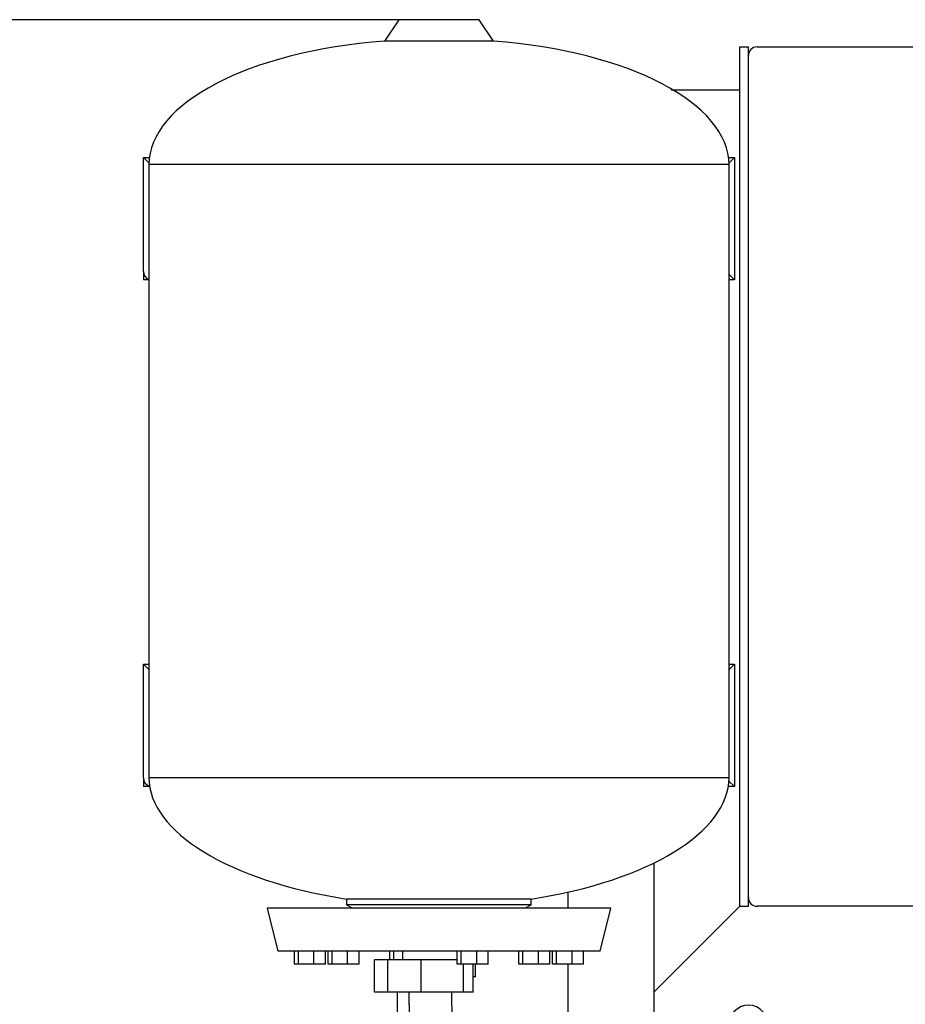
# Model space of a CAD drawing. Units: millimetres. Extents: x 91 to 3739, y 91 to 2609.
# Drawn here: x 721 to 1133, y 928 to 1386 of the extents above; entities that cross this region are included whole.
import ezdxf

# ---------------------------------------------------------------- set-up
doc = ezdxf.new("R2010")
doc.units = ezdxf.units.MM
for name, color, linetype in [('1006-FLEX', 7, 'Continuous'), ('1006-FLEX-OP', 7, 'Continuous'), ('12000', 7, 'Continuous'), ('12009', 7, 'Continuous'), ('12019_PANEL_STAN', 7, 'Continuous'), ('43202', 7, 'Continuous'), ('Default', 7, 'Continuous'), ('ZILMET_24_LH_(NO', 7, 'Continuous'), ('ZILMET_FOOT_BRAC', 7, 'Continuous')]:
    doc.layers.add(name, color=color, linetype=linetype)
doc.styles.add('SEACAD_seiso_ttf', font='AGENCYR.TTF')
doc.dimstyles.new('ISO', dxfattribs={"dimtxt": 31.818182, "dimasz": 31.818182, "dimexe": 15.909091, "dimexo": 0, "dimgap": 15.909091, "dimtad": 1, "dimtxsty": 'SEACAD_seiso_ttf', "dimblk1": '_SE_FILLED', "dimblk2": '_SE_FILLED', "dimsah": 1, "dimcen": 15.909091, "dimadec": 0, "dimazin": 0, "dimtfac": 1, "dimtmove": 0, "dimatfit": 3, "dimfxl": 1, "dimtolj": 1, "dimarcsym": 0})

# ---------------------------------------------------------------- blocks, each defined once
blk = doc.blocks.new('SE')
at = {"layer": '1006-FLEX', "color": 7, "linetype": 'Continuous'}
for p, q in [((907.52, 948.77), (892.12, 948.77)), ((892.12, 933.77), (892.12, 948.77)), ((924.28, 948.77), (907.52, 948.77)), ((907.52, 933.77), (907.52, 948.77)), ((927.31, 933.77), (927.31, 946.83)), ((931.7, 933.77), (931.7, 946.83)), ((907.52, 933.77), (892.12, 933.77)), ((901.91, 933.77), (901.91, 928.77)), ((927.31, 933.77), (907.52, 933.77)), ((921.91, 928.77), (921.91, 933.77)), ((931.7, 933.77), (927.31, 933.77))]:
    blk.add_line(p, q, dxfattribs=at)
for points, knots in [([(901.91, 928.77), (901.92, 928.01), (901.93, 926.14), (902.06, 922.75), (902.36, 918.98), (902.83, 915.34), (903.47, 911.89), (904.31, 908.75), (905.35, 906.14), (906.6, 903.97), (908.03, 902.2), (909.83, 900.66), (911.97, 899.5), (914.18, 898.87), (915.5, 898.8), (916.14, 898.77)], [0, 0, 0, 0, 0.048725, 0.141604, 0.235199, 0.330476, 0.429224, 0.535415, 0.634869, 0.703269, 0.767983, 0.830898, 0.893457, 0.956193, 1, 1, 1, 1]), ([(923.46, 914.77), (923.46, 914.77), (923.42, 914.87), (923.24, 915.42), (922.95, 916.56), (922.63, 918.28), (922.32, 920.55), (922.08, 923.25), (921.94, 926.12), (921.92, 927.86), (921.91, 928.77)], [0.3955864, 0.3955864, 0.3955864, 0.3955864, 0.4349088, 0.4969131, 0.567862, 0.6477879, 0.7351144, 0.827679, 0.9235205, 1, 1, 1, 1])]:
    blk.add_open_spline(points, degree=3, knots=knots, dxfattribs=at)
at = {"layer": '1006-FLEX-OP', "color": 7, "linetype": 'Continuous'}
for p, q in [((892.12, 948.77), (885.79, 948.77)), ((885.79, 933.77), (885.79, 948.77)), ((892.12, 933.77), (885.79, 933.77)), ((896.4, 933.77), (896.4, 923.77))]:
    blk.add_line(p, q, dxfattribs=at)
blk.add_ellipse((1059.9, 912.77), major_axis=(0, -15), ratio=0.738595, start_param=2.300524, end_param=6.283185, dxfattribs=at)
at = {"layer": '12000', "color": 7, "linetype": 'Continuous'}
for p, q in [((1055.85, 1373.77), (1059.85, 1373.77)), ((1055.85, 973.77), (1055.85, 1373.77)), ((1059.85, 973.77), (1059.85, 1373.77)), ((1055.85, 973.77), (1059.85, 973.77))]:
    blk.add_line(p, q, dxfattribs=at)
at = {"layer": '12009', "color": 7, "linetype": 'Continuous'}
for p, q in [((1023.85, 1353.77), (1047.85, 1353.77)), ((1047.85, 1353.77), (1055.85, 1353.77)), ((1047.85, 965.77), (1055.85, 973.77)), ((1023.85, 941.77), (1047.85, 965.77)), ((1015.85, 933.77), (1023.85, 941.77))]:
    blk.add_line(p, q, dxfattribs=at)
at = {"layer": '12019_PANEL_STAN', "color": 7, "linetype": 'Continuous'}
for p, q in [((1015.85, 993.87), (1015.85, 917.42)), ((975.85, 980.34), (975.85, 972.83)), ((975.85, 946.83), (975.85, 876.88))]:
    blk.add_line(p, q, dxfattribs=at)
at = {"layer": '43202', "color": 7, "linetype": 'Continuous'}
for p, q in [((1063.85, 1373.77), (1229.85, 1373.77)), ((1229.85, 973.77), (1063.85, 973.77))]:
    blk.add_line(p, q, dxfattribs=at)
for centre, start, end in [((1063.85, 1369.77), 90, 180), ((1063.85, 977.77), 180, 270)]:
    blk.add_arc(centre, 4, start, end, dxfattribs=at)
at = {"layer": 'ZILMET_24_LH_(NO', "color": 7, "linetype": 'Continuous'}
for p, q in [((897.15, 1386.43), (890.48, 1376.5)), ((934.56, 1386.43), (897.15, 1386.43)), ((941.23, 1376.5), (934.56, 1386.43)), ((941.23, 1376.5), (890.48, 1376.5)), ((1050.85, 1318.96), (780.85, 1318.96)), ((780.85, 1318.96), (780.85, 1033.6)), ((1050.85, 1033.6), (1050.85, 1318.96)), ((1050.85, 1033.6), (780.85, 1033.6)), ((958.8, 977.12), (872.91, 977.12)), ((872.91, 977.12), (872.91, 974.36)), ((958.8, 974.36), (958.8, 977.12)), ((995.85, 972.83), (835.85, 972.83)), ((835.85, 972.83), (840.85, 952.83)), ((958.8, 974.36), (872.91, 974.36)), ((872.91, 974.36), (875.85, 972.83)), ((955.85, 972.83), (958.8, 974.36)), ((990.86, 952.83), (995.85, 972.83)), ((990.86, 952.83), (840.85, 952.83)), ((848.58, 946.83), (848.58, 952.83)), ((850.47, 946.83), (850.47, 952.83)), ((857.7, 946.83), (857.7, 952.83)), ((863.05, 946.83), (863.05, 952.83)), ((864.25, 946.83), (864.25, 952.83)), ((866.13, 946.83), (866.13, 952.83)), ((873.37, 946.83), (873.37, 952.83)), ((878.72, 946.83), (878.72, 952.83)), ((892.95, 948.77), (892.95, 952.83)), ((894.84, 948.77), (894.84, 952.83)), ((898.85, 952.83), (898.85, 948.77)), ((924.28, 946.83), (924.28, 952.83)), ((926.17, 946.83), (926.17, 952.83)), ((933.41, 946.83), (933.41, 952.83)), ((938.75, 946.83), (938.75, 952.83)), ((952.99, 946.83), (952.99, 952.83)), ((954.88, 946.83), (954.88, 952.83)), ((962.11, 946.83), (962.11, 952.83)), ((967.46, 946.83), (967.46, 952.83)), ((968.66, 946.83), (968.66, 952.83)), ((970.54, 946.83), (970.54, 952.83)), ((977.78, 946.83), (977.78, 952.83)), ((983.13, 946.83), (983.13, 952.83)), ((850.47, 946.83), (848.58, 946.83)), ((857.7, 946.83), (850.47, 946.83)), ((863.05, 946.83), (857.7, 946.83)), ((866.13, 946.83), (864.25, 946.83)), ((873.37, 946.83), (866.13, 946.83)), ((878.72, 946.83), (873.37, 946.83)), ((926.17, 946.83), (924.28, 946.83)), ((933.41, 946.83), (926.17, 946.83)), ((932.85, 940.83), (932.85, 946.83)), ((938.75, 946.83), (933.41, 946.83)), ((954.88, 946.83), (952.99, 946.83)), ((962.11, 946.83), (954.88, 946.83)), ((967.46, 946.83), (962.11, 946.83)), ((970.54, 946.83), (968.66, 946.83)), ((977.78, 946.83), (970.54, 946.83)), ((983.13, 946.83), (977.78, 946.83)), ((932.85, 940.83), (931.7, 940.83))]:
    blk.add_line(p, q, dxfattribs=at)
for centre, major_axis, ratio, start_param, end_param in [((915.85, 1317.83), (135, -1.12), 0.441187, 1.763547, 3.141593), ((915.85, 1317.83), (-135, -1.12), 0.441187, 3.141593, 4.519638), ((915.85, 1032.83), (135, -1.24), 0.437755, 3.149657, 4.392691), ((915.85, 1032.83), (-135, -1.24), 0.437755, 1.890495, 3.133528)]:
    blk.add_ellipse(centre, major_axis=major_axis, ratio=ratio, start_param=start_param, end_param=end_param, dxfattribs=at)
at = {"layer": 'ZILMET_FOOT_BRAC', "color": 7, "linetype": 'Continuous'}
for p, q in [((778.35, 1322.27), (781.09, 1322.27)), ((778.35, 1269.27), (778.35, 1322.27)), ((780.87, 1319.75), (778.35, 1322.27)), ((1050.62, 1322.27), (1053.35, 1322.27)), ((1053.35, 1322.27), (1050.83, 1319.75)), ((1053.35, 1322.27), (1053.35, 1265.27)), ((778.35, 1269.27), (778.35, 1265.27)), ((780.85, 1265.27), (778.35, 1265.27)), ((1053.35, 1265.27), (1050.85, 1267.77)), ((1053.35, 1265.27), (1050.85, 1265.27)), ((778.35, 1086.47), (780.85, 1086.47)), ((778.35, 1033.47), (778.35, 1086.47)), ((780.85, 1083.97), (778.35, 1086.47)), ((1050.85, 1086.47), (1053.35, 1086.47)), ((1053.35, 1086.47), (1050.85, 1083.97)), ((1053.35, 1086.47), (1053.35, 1029.47)), ((778.35, 1033.47), (778.35, 1029.47)), ((1053.35, 1029.47), (1050.79, 1032.03)), ((781.22, 1029.47), (778.35, 1029.47)), ((1053.35, 1029.47), (1050.49, 1029.47))]:
    blk.add_line(p, q, dxfattribs=at)
for centre, end in [((782.35, 1269.27), 247.9757), ((782.35, 1033.47), 253.1313)]:
    blk.add_arc(centre, 4, 180, end, dxfattribs=at)
blk = doc.blocks.new('_SE_FILLED')
at = {"color": 0}
blk.add_line((0, 0), (-1, 0), dxfattribs=at)
blk.add_solid([(0, 0), (-1, -0.1665), (-1, 0.1665), (0, 0)], dxfattribs=at)
blk = doc.blocks.new('DMBLK299')
at = {"layer": 'Default', "color": 0, "linetype": 'Continuous', "lineweight": -2, "transparency": 16777216}
for p, q in [((897.15, 1386.43), (323.54, 1386.43)), ((339.45, 1354.61), (339.45, 355.59)), ((415.35, 323.77), (323.54, 323.77))]:
    blk.add_line(p, q, dxfattribs=at)
at = {"layer": 'Defpoints', "color": 0, "linetype": 'Continuous', "transparency": 16777216}
for p in [(897.15, 1386.43), (339.45, 323.77), (415.35, 323.77)]:
    blk.add_point(p, dxfattribs=at)
at = {"layer": 'Default', "color": 0, "linetype": 'Continuous', "lineweight": -2, "transparency": 16777216, "xscale": 31.81818181818182, "yscale": 31.81818181818182, "zscale": 31.81818181818182}
for p, rotation in [((339.45, 1386.43), 90), ((339.45, 323.77), 270)]:
    blk.add_blockref('_SE_FILLED', p, dxfattribs=dict(at, rotation=rotation))
at = {"layer": 'Default', "color": 0, "linetype": 'Continuous', "transparency": 16777216, "insert": (307.63, 855.1), "char_height": 31.8182, "attachment_point": 5, "rotation": 90, "style": 'SEACAD_seiso_ttf'}
blk.add_mtext('\\A1;\\A1;1063', dxfattribs=at)

msp = doc.modelspace()

# ---------------------------------------------------------------- block references
at = {"layer": 'Default'}
msp.add_blockref('SE', (0, 0), dxfattribs=at)

# ---------------------------------------------------------------- dimensions: what is measured, and where the dimension line sits
at = {"layer": 'Default', "color": 7, "linetype": 'Continuous'}
dim = msp.add_linear_dim(base=(339.449, 323.772), p1=(897.152, 1386.431), p2=(415.353, 323.772), angle=90, text='\\A1;<>', dimstyle='ISO', override={"dimdec": 0, "dimtdec": 0}, dxfattribs=at)
dim.commit()
dim.dimension.update_dxf_attribs({"geometry": 'DMBLK299', "text_midpoint": (339.449, 855.101), "dimtype": 160})

doc.saveas('drawing.dxf')
